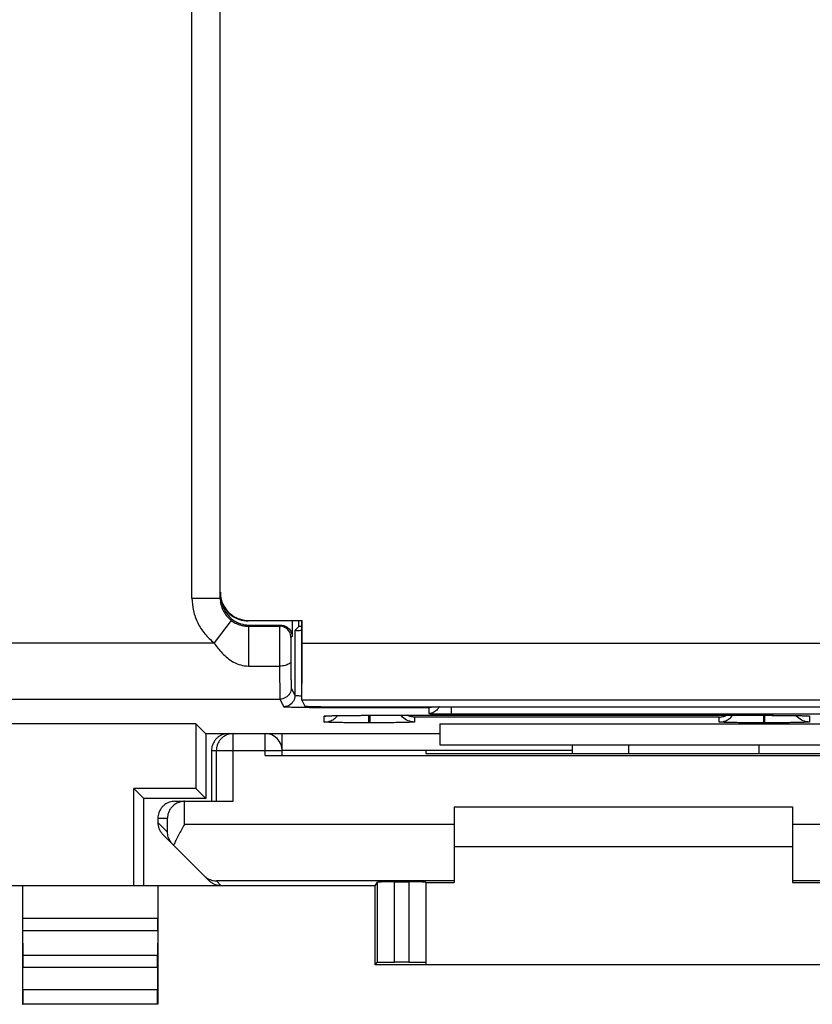
# Model space of a CAD drawing. Extents: x -23.7 to 21.1, y -24.5 to 24.5.
# Drawn here: x -0.8 to 13.3, y -24.5 to -7 of the extents above; entities that cross this region are included whole.
import ezdxf

# ---------------------------------------------------------------- set-up
doc = ezdxf.new("R2010")
doc.units = 0
doc.header["$LTSCALE"] = 16.335
doc.layers.get('0').update_dxf_attribs({"linetype": 'CONTINUOUS'})

msp = doc.modelspace()

# ---------------------------------------------------------------- linework, layer by layer
at = {"color": 9, "linetype": 'CONTINUOUS'}
for p, q in [((2.304, -17.296), (2.304, -2.104)), ((2.304, -17.296), (2.804, -17.296)), ((3, -17.692), (2.695, -18.089)), ((3.3, -17.7), (3.307, -17.693)), ((3.305, -17.795), (3.324, -17.776)), ((3.305, -17.795), (3.305, -18.502)), ((3.878, -17.776), (3.859, -17.795)), ((4.078, -17.976), (4.059, -17.995)), ((-22.064, -18.089), (2.695, -18.089)), ((19.193, -18.104), (4.257, -18.104)), ((3.305, -18.502), (3.857, -18.502)), ((4.063, -18.889), (4.13, -19.023)), ((-22.572, -19.089), (3.863, -19.089)), ((3.863, -19.089), (3.93, -19.223)), ((19.198, -19.104), (4.252, -19.104)), ((4.63, -19.222), (4.63, -19.235)), ((4.63, -19.235), (6.2, -19.235)), ((5.44, -19.508), (5.44, -19.375)), ((5.45, -19.375), (5.45, -19.375)), ((5.46, -19.508), (5.46, -19.375)), ((6.2, -19.222), (6.2, -19.235)), ((6.5, -19.24), (6.5, -19.343)), ((6.9, -19.222), (6.9, -19.351)), ((6.9, -19.351), (15.5, -19.351)), ((12.44, -19.508), (12.44, -19.375)), ((12.45, -19.375), (12.45, -19.375)), ((12.46, -19.508), (12.46, -19.375)), ((4.65, -19.494), (4.65, -19.389)), ((5.46, -19.508), (5.44, -19.508)), ((11.65, -19.407), (6.25, -19.407)), ((6.25, -19.407), (6.25, -19.494)), ((11.65, -19.494), (11.65, -19.407)), ((12.46, -19.508), (12.44, -19.508)), ((13.25, -19.389), (13.25, -19.494)), ((3.035, -20.9), (3.035, -19.7)), ((3.6, -20.087), (3.6, -19.7)), ((10.05, -20.051), (10.05, -19.9)), ((12.35, -19.9), (12.35, -20.053)), ((2.65, -20), (3.9, -20)), ((2.735, -20), (2.735, -20.9)), ((2.169, -21.313), (2.169, -20.9)), ((1.7, -21.2), (1.869, -21.2)), ((1.7, -21.276), (1.869, -21.445)), ((1.869, -21.445), (1.869, -21.2)), ((6.95, -21.313), (2.169, -21.313)), ((17.731, -21.313), (12.95, -21.313)), ((6.95, -22.313), (2.737, -22.313)), ((2.816, -22.391), (2.737, -22.313)), ((5.595, -23.755), (5.595, -22.333)), ((5.895, -23.753), (5.895, -22.33)), ((6.15, -22.33), (6.15, -23.753)), ((17.163, -22.313), (12.95, -22.313)), ((1.7, -22.978), (-0.7, -22.978)), ((1.699, -23.195), (-0.699, -23.195)), ((-0.695, -23.628), (1.695, -23.628)), ((-0.694, -23.844), (1.694, -23.844)), ((1.694, -24.246), (-0.694, -24.246)), ((1.696, -24.496), (-0.696, -24.496))]:
    msp.add_line(p, q, dxfattribs=at)
at = {"color": 7, "linetype": 'CONTINUOUS'}
for p, q in [((2.804, -17.296), (2.804, -2.104)), ((4.25, -17.7), (3.3, -17.7)), ((3.305, -17.795), (3.859, -17.795)), ((3.307, -17.693), (4.257, -17.693)), ((3.324, -17.776), (3.878, -17.776)), ((4.078, -17.7), (4.078, -17.976)), ((4.13, -17.87), (4.2, -17.8)), ((4.2, -17.8), (4.2, -17.7)), ((4.25, -17.8), (4.2, -17.8)), ((4.257, -17.693), (4.25, -17.7)), ((4.25, -19.072), (4.25, -17.7)), ((4.257, -18.104), (4.257, -17.693)), ((4.13, -17.87), (4.13, -19.023)), ((4.252, -19.104), (4.307, -19.214)), ((4.807, -19.222), (18.643, -19.222)), ((5.45, -19.375), (12.45, -19.375)), ((2.375, -19.525), (-4.975, -19.525)), ((2.545, -19.695), (2.375, -19.525)), ((2.375, -19.525), (2.375, -20.675)), ((6.7, -19.525), (15.7, -19.525)), ((6.7, -19.525), (6.7, -19.9)), ((2.545, -19.695), (6.7, -19.695)), ((2.55, -19.695), (2.55, -20.85)), ((2.95, -19.7), (3.6, -19.7)), ((3.9, -20.085), (3.9, -19.695)), ((6.7, -19.9), (15.7, -19.9)), ((9.05, -20.052), (9.05, -19.9)), ((2.65, -20), (2.65, -20.9)), ((9.05, -19.997), (3.9, -19.997)), ((9.05, -20), (6.45, -20)), ((6.45, -20), (6.45, -20.053)), ((6.45, -20.053), (7.509, -20.053)), ((12.391, -20.053), (13.45, -20.053)), ((3.6, -20.087), (16.3, -20.087)), ((2.375, -20.675), (1.275, -20.675)), ((1.45, -20.85), (1.275, -20.675)), ((1.275, -22.4), (1.275, -20.675)), ((2.375, -20.675), (2.55, -20.85)), ((2.55, -20.85), (1.45, -20.85)), ((1.45, -22.4), (1.45, -20.85)), ((2, -20.9), (2.169, -20.9)), ((2.175, -20.9), (3.035, -20.9)), ((6.95, -21), (12.95, -21)), ((6.95, -21), (6.95, -22.338)), ((12.95, -21), (12.95, -22.338)), ((1.7, -21.2), (1.7, -21.276)), ((1.788, -21.488), (2.603, -22.303)), ((6.95, -21.7), (12.95, -21.7)), ((5.55, -22.4), (5.595, -22.333)), ((5.895, -22.33), (6.15, -22.33)), ((6.45, -22.333), (6.45, -23.794)), ((6.45, -22.338), (6.95, -22.338)), ((12.95, -22.338), (13.45, -22.338)), ((5.55, -22.4), (-8.15, -22.4)), ((-0.7, -22.4), (-0.7, -24.5)), ((1.45, -22.391), (2.816, -22.391)), ((1.7, -22.4), (1.7, -24.5)), ((5.55, -23.8), (5.55, -22.4)), ((-0.699, -23.195), (-0.695, -23.628)), ((1.699, -23.195), (1.695, -23.628)), ((-0.694, -24.246), (-0.694, -23.844)), ((1.694, -23.844), (1.694, -24.246)), ((5.55, -23.8), (5.595, -23.755)), ((14.35, -23.8), (5.55, -23.8)), ((6.15, -23.753), (5.895, -23.753)), ((6.45, -23.794), (13.45, -23.794)), ((-0.7, -24.5), (-0.696, -24.496)), ((1.7, -24.5), (-0.7, -24.5)), ((1.7, -24.5), (1.696, -24.496))]:
    msp.add_line(p, q, dxfattribs=at)
msp.add_arc((3.6, -20), 0.3, 0, 90, dxfattribs=at)
for points, knots in [([(2.807, -17.193), (2.807, -17.236), (2.814, -17.294), (2.831, -17.349), (2.836, -17.363)], [0, 0, 0, 0, 0.746452, 1, 1, 1, 1]), ([(2.824, -17.355), (2.841, -17.404), (2.889, -17.499), (3.001, -17.611), (3.143, -17.683), (3.248, -17.7), (3.3, -17.7)], [0, 0, 0, 0, 0.25, 0.5, 0.75, 1, 1, 1, 1]), ([(2.835, -17.381), (2.838, -17.398), (2.856, -17.465), (2.912, -17.575), (3.025, -17.688), (3.161, -17.757), (3.26, -17.774), (3.306, -17.776)], [0, 0, 0, 0, 0.077304, 0.315756, 0.55245, 0.790302, 1, 1, 1, 1]), ([(2.836, -17.363), (2.846, -17.391), (2.877, -17.458), (2.949, -17.551), (3.054, -17.632), (3.176, -17.682), (3.264, -17.693), (3.307, -17.693)], [0, 0, 0, 0, 0.144912, 0.358333, 0.571874, 0.788807, 1, 1, 1, 1]), ([(3.93, -17.783), (3.938, -17.786), (3.971, -17.797), (4.023, -17.832), (4.068, -17.898), (4.078, -17.951), (4.078, -17.976)], [0, 0, 0, 0, 0.097776, 0.400435, 0.701771, 1, 1, 1, 1]), ([(4.13, -17.87), (4.136, -17.864), (4.174, -17.875), (4.211, -17.868), (4.242, -17.867), (4.25, -17.866)], [0, 0, 0, 0, 0.210821, 0.803866, 1, 1, 1, 1]), ([(4.13, -17.87), (4.136, -17.864), (4.174, -17.875), (4.211, -17.868), (4.242, -17.867), (4.25, -17.866)], [0, 0, 0, 0, 0.210821, 0.803866, 1, 1, 1, 1]), ([(4.25, -19.072), (4.251, -19.047), (4.252, -18.981), (4.254, -18.864), (4.255, -18.709), (4.256, -18.524), (4.256, -18.319), (4.257, -18.176), (4.257, -18.104)], [0, 0, 0, 0, 0.079289, 0.203064, 0.36346, 0.558451, 0.776454, 1, 1, 1, 1]), ([(4.252, -19.104), (4.251, -19.101), (4.252, -19.09), (4.25, -19.08), (4.25, -19.072)], [0, 0, 0, 0, 0.292822, 1, 1, 1, 1]), ([(3.93, -19.223), (3.935, -19.233), (3.996, -19.217), (4.079, -19.237), (4.198, -19.232), (4.278, -19.232), (4.307, -19.233)], [0, 0, 0, 0, 0.09521, 0.362071, 0.772956, 1, 1, 1, 1]), ([(3.93, -19.223), (3.935, -19.233), (3.996, -19.217), (4.079, -19.237), (4.198, -19.232), (4.278, -19.232), (4.307, -19.233)], [0, 0, 0, 0, 0.09521, 0.362071, 0.772956, 1, 1, 1, 1]), ([(4.307, -19.214), (4.309, -19.219), (4.34, -19.211), (4.382, -19.221), (4.451, -19.219), (4.499, -19.22), (4.521, -19.22)], [0, 0, 0, 0, 0.082479, 0.320585, 0.691252, 1, 1, 1, 1]), ([(4.521, -19.22), (4.534, -19.221), (4.586, -19.222), (4.682, -19.222), (4.764, -19.222), (4.807, -19.222)], [0, 0, 0, 0, 0.12905, 0.554955, 1, 1, 1, 1]), ([(4.722, -19.384), (4.727, -19.384), (4.741, -19.383), (4.767, -19.382), (4.796, -19.381), (4.816, -19.381), (4.824, -19.381)], [0, 0, 0, 0, 0.14593, 0.417214, 0.747682, 1, 1, 1, 1]), ([(4.722, -19.384), (4.727, -19.384), (4.741, -19.383), (4.767, -19.382), (4.796, -19.381), (4.816, -19.381), (4.825, -19.381)], [0, 0, 0, 0, 0.145931, 0.417153, 0.747636, 1, 1, 1, 1]), ([(4.824, -19.381), (4.829, -19.381), (4.849, -19.38), (4.886, -19.379), (4.937, -19.379), (4.994, -19.378), (5.057, -19.377), (5.124, -19.376), (5.195, -19.376), (5.271, -19.376), (5.349, -19.375), (5.403, -19.375), (5.431, -19.375), (5.431, -19.375)], [0, 0, 0, 0, 0.02298, 0.098389, 0.18327, 0.277381, 0.380212, 0.491188, 0.609456, 0.734031, 0.863764, 0.99734, 1, 1, 1, 1]), ([(5.431, -19.375), (5.432, -19.375), (5.438, -19.375), (5.444, -19.375), (5.45, -19.375)], [0, 0, 0, 0, 0.063232, 1, 1, 1, 1]), ([(6.25, -19.494), (6.211, -19.494), (6.132, -19.479), (6.054, -19.426), (6.019, -19.386), (6.011, -19.375)], [0, 0, 0, 0, 0.425811, 0.851604, 1, 1, 1, 1]), ([(6.25, -19.407), (6.228, -19.406), (6.184, -19.401), (6.142, -19.385), (6.121, -19.375)], [0, 0, 0, 0, 0.488363, 1, 1, 1, 1]), ([(6.5, -19.343), (6.497, -19.344), (6.531, -19.347), (6.549, -19.347), (6.62, -19.349), (6.696, -19.35), (6.794, -19.351), (6.863, -19.351), (6.9, -19.351)], [0, 0, 0, 0, 0.02603, 0.121556, 0.276447, 0.481043, 0.725007, 1, 1, 1, 1]), ([(6.5, -19.343), (6.497, -19.344), (6.531, -19.347), (6.549, -19.347), (6.62, -19.349), (6.696, -19.35), (6.794, -19.351), (6.863, -19.351), (6.9, -19.351)], [0, 0, 0, 0, 0.02603, 0.121556, 0.276447, 0.481043, 0.725007, 1, 1, 1, 1]), ([(11.65, -19.407), (11.672, -19.406), (11.716, -19.401), (11.758, -19.385), (11.779, -19.375)], [0, 0, 0, 0, 0.488363, 1, 1, 1, 1]), ([(11.8, -19.454), (11.823, -19.441), (11.855, -19.416), (11.881, -19.386), (11.889, -19.375)], [0, 0, 0, 0, 0.656779, 1, 1, 1, 1]), ([(12.466, -19.375), (12.49, -19.375), (12.54, -19.375), (12.615, -19.376), (12.689, -19.376), (12.76, -19.376), (12.827, -19.377), (12.889, -19.378), (12.946, -19.378), (12.998, -19.379), (13.044, -19.38), (13.074, -19.381), (13.088, -19.381)], [0, 0, 0, 0, 0.116902, 0.242025, 0.361931, 0.475765, 0.582808, 0.682483, 0.774325, 0.858044, 0.933313, 1, 1, 1, 1]), ([(12.466, -19.375), (12.486, -19.375), (12.532, -19.375), (12.602, -19.376), (12.674, -19.376), (12.743, -19.376), (12.809, -19.377), (12.87, -19.377), (12.927, -19.378), (12.979, -19.379), (13.026, -19.38), (13.06, -19.38), (13.079, -19.381), (13.083, -19.381)], [0, 0, 0, 0, 0.099471, 0.222037, 0.339857, 0.452121, 0.55816, 0.657395, 0.749388, 0.833816, 0.9104, 0.978946, 1, 1, 1, 1]), ([(13.083, -19.381), (13.091, -19.381), (13.11, -19.381), (13.138, -19.382), (13.163, -19.383), (13.186, -19.384), (13.195, -19.384), (13.204, -19.385), (13.205, -19.385)], [0, 0, 0, 0, 0.200919, 0.466448, 0.687491, 0.860556, 0.980118, 1, 1, 1, 1]), ([(4.65, -19.494), (4.689, -19.494), (4.742, -19.484), (4.789, -19.46), (4.8, -19.454)], [0, 0, 0, 0, 0.750147, 1, 1, 1, 1]), ([(5.408, -19.508), (5.385, -19.508), (5.328, -19.508), (5.234, -19.507), (5.127, -19.507), (5.022, -19.506), (4.925, -19.505), (4.84, -19.503), (4.769, -19.502), (4.717, -19.499), (4.678, -19.499), (4.663, -19.495), (4.65, -19.496), (4.65, -19.494)], [0, 0, 0, 0, 0.088234, 0.228432, 0.372026, 0.512216, 0.642274, 0.756481, 0.850271, 0.920767, 0.967504, 0.992521, 1, 1, 1, 1]), ([(4.694, -19.385), (4.694, -19.385), (4.694, -19.385), (4.704, -19.385), (4.712, -19.384), (4.719, -19.384), (4.722, -19.384)], [0, 0, 0, 0, 0.056166, 0.260341, 0.772033, 1, 1, 1, 1]), ([(4.694, -19.385), (4.694, -19.385), (4.694, -19.385), (4.704, -19.385), (4.712, -19.384), (4.719, -19.384), (4.722, -19.384)], [0, 0, 0, 0, 0.056957, 0.258725, 0.771384, 1, 1, 1, 1]), ([(6.25, -19.494), (6.25, -19.496), (6.236, -19.495), (6.219, -19.499), (6.177, -19.499), (6.122, -19.502), (6.049, -19.503), (5.961, -19.505), (5.863, -19.506), (5.759, -19.507), (5.655, -19.508), (5.555, -19.508), (5.491, -19.508), (5.46, -19.508)], [0, 0, 0, 0, 0.008302, 0.035219, 0.083941, 0.155546, 0.248891, 0.361001, 0.487143, 0.620979, 0.755437, 0.883716, 1, 1, 1, 1]), ([(11.65, -19.494), (11.689, -19.494), (11.742, -19.484), (11.789, -19.46), (11.8, -19.454)], [0, 0, 0, 0, 0.750147, 1, 1, 1, 1]), ([(12.408, -19.508), (12.385, -19.508), (12.328, -19.508), (12.234, -19.507), (12.127, -19.507), (12.022, -19.506), (11.925, -19.505), (11.84, -19.503), (11.769, -19.502), (11.717, -19.499), (11.678, -19.499), (11.663, -19.495), (11.65, -19.496), (11.65, -19.494)], [0, 0, 0, 0, 0.088234, 0.228432, 0.372026, 0.512216, 0.642274, 0.756481, 0.850271, 0.920767, 0.967504, 0.992521, 1, 1, 1, 1]), ([(13.25, -19.494), (13.25, -19.496), (13.236, -19.495), (13.219, -19.499), (13.177, -19.499), (13.122, -19.502), (13.049, -19.503), (12.961, -19.505), (12.863, -19.506), (12.759, -19.507), (12.655, -19.508), (12.555, -19.508), (12.491, -19.508), (12.46, -19.508)], [0, 0, 0, 0, 0.008302, 0.035219, 0.083941, 0.155546, 0.248891, 0.361001, 0.487143, 0.620979, 0.755437, 0.883716, 1, 1, 1, 1]), ([(13.25, -19.494), (13.211, -19.494), (13.132, -19.479), (13.066, -19.434), (13.038, -19.406)], [0, 0, 0, 0, 0.50001, 1, 1, 1, 1]), ([(13.088, -19.381), (13.1, -19.381), (13.122, -19.382), (13.152, -19.383), (13.177, -19.384), (13.19, -19.384), (13.202, -19.385), (13.204, -19.385)], [0, 0, 0, 0, 0.312333, 0.576019, 0.787833, 0.943109, 1, 1, 1, 1]), ([(13.204, -19.385), (13.205, -19.385), (13.206, -19.385), (13.207, -19.385), (13.207, -19.385)], [0, 0, 0, 0, 0.875332, 1, 1, 1, 1]), ([(2.95, -19.7), (2.934, -19.7), (2.903, -19.702), (2.857, -19.714), (2.813, -19.732), (2.773, -19.756), (2.737, -19.787), (2.706, -19.823), (2.682, -19.863), (2.664, -19.907), (2.652, -19.953), (2.65, -19.984), (2.65, -20)], [0, 0, 0, 0, 0.100004, 0.200006, 0.300009, 0.400009, 0.500013, 0.600016, 0.700012, 0.800009, 0.900005, 1, 1, 1, 1]), ([(7.509, -20.053), (7.779, -20.053), (8.32, -20.052), (9.134, -20.052), (9.95, -20.051), (10.766, -20.052), (11.58, -20.052), (12.121, -20.053), (12.391, -20.053)], [0, 0, 0, 0, 0.16584, 0.332672, 0.5, 0.667328, 0.83416, 1, 1, 1, 1]), ([(2, -20.9), (1.984, -20.9), (1.953, -20.902), (1.907, -20.914), (1.863, -20.932), (1.823, -20.956), (1.787, -20.987), (1.756, -21.023), (1.732, -21.063), (1.714, -21.107), (1.702, -21.153), (1.7, -21.184), (1.7, -21.2)], [0, 0, 0, 0, 0.100016, 0.200029, 0.300041, 0.400046, 0.500052, 0.600053, 0.700044, 0.800032, 0.900017, 1, 1, 1, 1]), ([(2.155, -20.901), (2.145, -20.901), (2.122, -20.904), (2.087, -20.912), (2.051, -20.926), (2.018, -20.943), (1.989, -20.963), (1.963, -20.985), (1.941, -21.009), (1.921, -21.035), (1.905, -21.061), (1.892, -21.088), (1.882, -21.116), (1.875, -21.144), (1.871, -21.172), (1.87, -21.191), (1.869, -21.2)], [0, 0, 0, 0, 0.062465, 0.152378, 0.237794, 0.31911, 0.396843, 0.471544, 0.543685, 0.613658, 0.681775, 0.748269, 0.813292, 0.876934, 0.939199, 1, 1, 1, 1]), ([(2.169, -20.9), (2.17, -20.9), (2.171, -20.9), (2.173, -20.9), (2.174, -20.9), (2.175, -20.9)], [0, 0, 0, 0, 0.333333, 0.666667, 1, 1, 1, 1]), ([(1.7, -21.276), (1.7, -21.286), (1.701, -21.305), (1.705, -21.334), (1.712, -21.363), (1.722, -21.391), (1.735, -21.417), (1.75, -21.443), (1.768, -21.466), (1.781, -21.481), (1.788, -21.488)], [0, 0, 0, 0, 0.125, 0.250001, 0.375001, 0.500001, 0.625001, 0.750001, 0.875, 1, 1, 1, 1]), ([(1.961, -21.661), (1.949, -21.649), (1.927, -21.623), (1.902, -21.581), (1.883, -21.536), (1.872, -21.491), (1.87, -21.46), (1.869, -21.445)], [0, 0, 0, 0, 0.214515, 0.419081, 0.616703, 0.809711, 1, 1, 1, 1]), ([(2.169, -21.313), (2.152, -21.344), (2.117, -21.408), (2.067, -21.501), (2.02, -21.591), (1.991, -21.649), (1.978, -21.678)], [0, 0, 0, 0, 0.263768, 0.523028, 0.770789, 1, 1, 1, 1]), ([(2.521, -22.221), (2.536, -22.236), (2.565, -22.26), (2.597, -22.278), (2.612, -22.284)], [0, 0, 0, 0, 0.567471, 1, 1, 1, 1]), ([(2.603, -22.303), (2.61, -22.31), (2.625, -22.324), (2.649, -22.341), (2.674, -22.356), (2.701, -22.369), (2.728, -22.379), (2.757, -22.386), (2.786, -22.39), (2.806, -22.391), (2.816, -22.391)], [0, 0, 0, 0, 0.125, 0.25, 0.375, 0.5, 0.625, 0.75, 0.875, 1, 1, 1, 1]), ([(2.612, -22.284), (2.616, -22.286), (2.637, -22.295), (2.679, -22.308), (2.718, -22.312), (2.737, -22.313)], [0, 0, 0, 0, 0.09603, 0.55153, 1, 1, 1, 1]), ([(5.895, -22.33), (5.879, -22.33), (5.848, -22.33), (5.803, -22.33), (5.76, -22.33), (5.72, -22.331), (5.685, -22.331), (5.655, -22.331), (5.63, -22.332), (5.612, -22.331), (5.602, -22.333), (5.596, -22.332), (5.595, -22.333)], [0, 0, 0, 0, 0.155839, 0.307868, 0.452377, 0.585827, 0.704968, 0.80688, 0.889069, 0.949536, 0.986803, 1, 1, 1, 1]), ([(6.45, -22.333), (6.45, -22.332), (6.442, -22.334), (6.434, -22.331), (6.415, -22.332), (6.391, -22.331), (6.36, -22.331), (6.325, -22.331), (6.285, -22.33), (6.242, -22.33), (6.197, -22.33), (6.166, -22.33), (6.15, -22.33)], [0, 0, 0, 0, 0.012386, 0.049038, 0.109095, 0.191082, 0.292989, 0.412302, 0.546078, 0.691032, 0.84359, 1, 1, 1, 1]), ([(-0.7, -22.978), (-0.7, -22.991), (-0.7, -23.015), (-0.7, -23.051), (-0.7, -23.086), (-0.7, -23.118), (-0.7, -23.147), (-0.699, -23.172), (-0.699, -23.188), (-0.699, -23.195)], [0, 0, 0, 0, 0.172025, 0.340521, 0.500837, 0.65061, 0.785259, 0.902823, 1, 1, 1, 1]), ([(1.699, -23.195), (1.699, -23.188), (1.699, -23.172), (1.7, -23.147), (1.7, -23.118), (1.7, -23.086), (1.7, -23.051), (1.7, -23.015), (1.7, -22.991), (1.7, -22.978)], [0, 0, 0, 0, 0.097177, 0.214741, 0.34939, 0.499163, 0.659479, 0.827975, 1, 1, 1, 1]), ([(-0.695, -23.628), (-0.695, -23.635), (-0.695, -23.65), (-0.695, -23.676), (-0.694, -23.705), (-0.694, -23.737), (-0.694, -23.771), (-0.694, -23.807), (-0.694, -23.832), (-0.694, -23.844)], [0, 0, 0, 0, 0.097177, 0.214741, 0.349391, 0.499163, 0.65948, 0.827975, 1, 1, 1, 1]), ([(1.694, -23.844), (1.694, -23.832), (1.694, -23.807), (1.694, -23.771), (1.694, -23.737), (1.694, -23.705), (1.695, -23.676), (1.695, -23.65), (1.695, -23.635), (1.695, -23.628)], [0, 0, 0, 0, 0.172025, 0.34052, 0.500837, 0.650609, 0.785259, 0.902823, 1, 1, 1, 1]), ([(5.595, -23.755), (5.596, -23.754), (5.602, -23.756), (5.612, -23.754), (5.63, -23.755), (5.655, -23.754), (5.685, -23.754), (5.72, -23.754), (5.76, -23.754), (5.803, -23.754), (5.848, -23.753), (5.879, -23.753), (5.895, -23.753)], [0, 0, 0, 0, 0.013158, 0.050415, 0.110877, 0.193066, 0.294982, 0.414128, 0.547588, 0.692107, 0.844148, 1, 1, 1, 1]), ([(6.15, -23.753), (6.166, -23.753), (6.197, -23.753), (6.242, -23.754), (6.285, -23.754), (6.325, -23.754), (6.36, -23.754), (6.391, -23.754), (6.415, -23.755), (6.434, -23.754), (6.442, -23.756), (6.45, -23.754), (6.45, -23.755)], [0, 0, 0, 0, 0.156423, 0.308994, 0.453959, 0.587744, 0.707064, 0.808975, 0.890962, 0.951015, 0.987655, 1, 1, 1, 1]), ([(-0.694, -24.246), (-0.694, -24.26), (-0.694, -24.288), (-0.694, -24.33), (-0.694, -24.369), (-0.695, -24.404), (-0.695, -24.435), (-0.695, -24.459), (-0.694, -24.478), (-0.696, -24.489), (-0.695, -24.495), (-0.696, -24.496)], [0, 0, 0, 0, 0.172933, 0.340965, 0.498133, 0.640964, 0.763779, 0.864148, 0.938047, 0.983895, 1, 1, 1, 1]), ([(1.696, -24.496), (1.695, -24.495), (1.696, -24.489), (1.694, -24.478), (1.695, -24.459), (1.695, -24.435), (1.695, -24.404), (1.694, -24.369), (1.694, -24.33), (1.694, -24.288), (1.694, -24.26), (1.694, -24.246)], [0, 0, 0, 0, 0.016105, 0.061953, 0.135852, 0.236221, 0.359036, 0.501867, 0.659035, 0.827067, 1, 1, 1, 1])]:
    msp.add_open_spline(points, degree=3, knots=knots, dxfattribs=at)
at = {"color": 9, "linetype": 'CONTINUOUS'}
for points, knots in [([(2.304, -17.296), (2.304, -17.372), (2.322, -17.524), (2.399, -17.741), (2.524, -17.935), (2.635, -18.042), (2.695, -18.089)], [0, 0, 0, 0, 0.249571, 0.499004, 0.748512, 1, 1, 1, 1]), ([(2.804, -17.296), (2.804, -17.334), (2.813, -17.41), (2.852, -17.518), (2.914, -17.615), (2.97, -17.669), (3, -17.692)], [0, 0, 0, 0, 0.24931, 0.499186, 0.749544, 1, 1, 1, 1]), ([(3, -17.692), (3.011, -17.701), (3.034, -17.717), (3.073, -17.74), (3.119, -17.761), (3.174, -17.779), (3.237, -17.792), (3.282, -17.795), (3.305, -17.795)], [0, 0, 0, 0, 0.123121, 0.260445, 0.415171, 0.591251, 0.789244, 1, 1, 1, 1]), ([(3.859, -17.795), (3.858, -17.797), (3.86, -17.806), (3.857, -17.824), (3.858, -17.86), (3.857, -17.911), (3.857, -17.979), (3.857, -18.061), (3.856, -18.152), (3.856, -18.247), (3.856, -18.339), (3.856, -18.424), (3.857, -18.477), (3.857, -18.502)], [0, 0, 0, 0, 0.008104, 0.033728, 0.082446, 0.156175, 0.254006, 0.37185, 0.503328, 0.640268, 0.773666, 0.895485, 1, 1, 1, 1]), ([(4.059, -17.995), (4.059, -17.961), (4.04, -17.89), (3.964, -17.814), (3.893, -17.795), (3.859, -17.795)], [0, 0, 0, 0, 0.333331, 0.666668, 1, 1, 1, 1]), ([(2.695, -18.089), (2.716, -18.121), (2.761, -18.184), (2.839, -18.276), (2.931, -18.361), (3.04, -18.436), (3.166, -18.488), (3.258, -18.502), (3.305, -18.502)], [0, 0, 0, 0, 0.148717, 0.304583, 0.46801, 0.639771, 0.818658, 1, 1, 1, 1]), ([(4.059, -17.995), (4.058, -17.996), (4.059, -18.002), (4.057, -18.012), (4.058, -18.034), (4.057, -18.065), (4.057, -18.106), (4.057, -18.155), (4.056, -18.209), (4.056, -18.266), (4.056, -18.322), (4.056, -18.372), (4.057, -18.404), (4.057, -18.419)], [0, 0, 0, 0, 0.008133, 0.033763, 0.082473, 0.156187, 0.254, 0.37183, 0.503299, 0.64024, 0.773646, 0.895475, 1, 1, 1, 1]), ([(4.059, -17.995), (4.058, -17.996), (4.059, -18.002), (4.057, -18.012), (4.058, -18.034), (4.057, -18.065), (4.057, -18.106), (4.057, -18.155), (4.056, -18.209), (4.056, -18.266), (4.056, -18.322), (4.056, -18.372), (4.057, -18.404), (4.057, -18.419)], [0, 0, 0, 0, 0.008133, 0.033763, 0.082473, 0.156187, 0.254, 0.37183, 0.503299, 0.64024, 0.773646, 0.895475, 1, 1, 1, 1]), ([(4.057, -18.419), (4.056, -18.436), (4.022, -18.472), (3.95, -18.494), (3.89, -18.502), (3.857, -18.502)], [0, 0, 0, 0, 0.215793, 0.561835, 1, 1, 1, 1]), ([(3.857, -18.502), (3.857, -18.55), (3.857, -18.644), (3.858, -18.775), (3.859, -18.888), (3.86, -18.975), (3.86, -19.036), (3.863, -19.07), (3.861, -19.085), (3.863, -19.089)], [0, 0, 0, 0, 0.248067, 0.476813, 0.671854, 0.822846, 0.925331, 0.981288, 1, 1, 1, 1]), ([(3.857, -18.502), (3.857, -18.55), (3.857, -18.644), (3.858, -18.775), (3.859, -18.888), (3.86, -18.975), (3.86, -19.036), (3.863, -19.07), (3.861, -19.085), (3.863, -19.089)], [0, 0, 0, 0, 0.248067, 0.476813, 0.671854, 0.822846, 0.925331, 0.981288, 1, 1, 1, 1]), ([(4.057, -18.419), (4.057, -18.458), (4.057, -18.533), (4.058, -18.638), (4.059, -18.728), (4.06, -18.798), (4.06, -18.847), (4.063, -18.874), (4.062, -18.886), (4.063, -18.889)], [0, 0, 0, 0, 0.248133, 0.476899, 0.671914, 0.822856, 0.925302, 0.981254, 1, 1, 1, 1]), ([(4.057, -18.419), (4.057, -18.458), (4.057, -18.533), (4.058, -18.638), (4.059, -18.728), (4.06, -18.798), (4.06, -18.847), (4.063, -18.874), (4.062, -18.886), (4.063, -18.889)], [0, 0, 0, 0, 0.248133, 0.476899, 0.671914, 0.822856, 0.925302, 0.981254, 1, 1, 1, 1]), ([(4.063, -18.889), (4.063, -18.923), (4.044, -18.994), (3.968, -19.07), (3.897, -19.089), (3.863, -19.089)], [0, 0, 0, 0, 0.333313, 0.666654, 1, 1, 1, 1]), ([(4.13, -19.023), (4.13, -19.057), (4.111, -19.128), (4.035, -19.204), (3.964, -19.223), (3.93, -19.223)], [0, 0, 0, 0, 0.333289, 0.666627, 1, 1, 1, 1]), ([(4.13, -19.023), (4.133, -19.031), (4.178, -19.02), (4.212, -19.029), (4.242, -19.031), (4.25, -19.032)], [0, 0, 0, 0, 0.211967, 0.800835, 1, 1, 1, 1]), ([(4.13, -19.023), (4.133, -19.031), (4.178, -19.02), (4.212, -19.029), (4.242, -19.031), (4.25, -19.032)], [0, 0, 0, 0, 0.211967, 0.800835, 1, 1, 1, 1]), ([(4.65, -19.389), (4.65, -19.387), (4.664, -19.388), (4.681, -19.384), (4.724, -19.384), (4.779, -19.381), (4.824, -19.38), (4.849, -19.38)], [0, 0, 0, 0, 0.033258, 0.14123, 0.336897, 0.624682, 1, 1, 1, 1]), ([(4.849, -19.38), (4.879, -19.379), (4.942, -19.378), (5.042, -19.377), (5.147, -19.376), (5.253, -19.376), (5.348, -19.375), (5.406, -19.375), (5.431, -19.375)], [0, 0, 0, 0, 0.154216, 0.327738, 0.511808, 0.69665, 0.87287, 1, 1, 1, 1]), ([(6.2, -19.235), (6.214, -19.235), (6.242, -19.235), (6.285, -19.235), (6.329, -19.235), (6.372, -19.236), (6.411, -19.236), (6.444, -19.237), (6.468, -19.238), (6.487, -19.238), (6.494, -19.24), (6.5, -19.239), (6.5, -19.24)], [0, 0, 0, 0, 0.137245, 0.280877, 0.431359, 0.576953, 0.708886, 0.819496, 0.903814, 0.960324, 0.990413, 1, 1, 1, 1]), ([(6.675, -19.241), (6.67, -19.25), (6.657, -19.27), (6.629, -19.298), (6.593, -19.323), (6.549, -19.34), (6.517, -19.344), (6.5, -19.343)], [0, 0, 0, 0, 0.137211, 0.343122, 0.549817, 0.757694, 1, 1, 1, 1]), ([(6.684, -19.222), (6.683, -19.224), (6.68, -19.231), (6.677, -19.237), (6.675, -19.241)], [0, 0, 0, 0, 0.315444, 1, 1, 1, 1]), ([(6.684, -19.222), (6.683, -19.224), (6.68, -19.231), (6.677, -19.237), (6.675, -19.241)], [0, 0, 0, 0, 0.315444, 1, 1, 1, 1]), ([(12.466, -19.375), (12.494, -19.375), (12.558, -19.375), (12.659, -19.376), (12.767, -19.376), (12.873, -19.377), (12.963, -19.378), (13.016, -19.379), (13.036, -19.38)], [0, 0, 0, 0, 0.148484, 0.337105, 0.530442, 0.719281, 0.894501, 1, 1, 1, 1]), ([(13.036, -19.38), (13.045, -19.38), (13.078, -19.381), (13.13, -19.382), (13.182, -19.384), (13.222, -19.384), (13.237, -19.388), (13.25, -19.387), (13.25, -19.389)], [0, 0, 0, 0, 0.128586, 0.464447, 0.716778, 0.883935, 0.973313, 1, 1, 1, 1]), ([(3.035, -19.7), (3.019, -19.7), (2.988, -19.702), (2.942, -19.713), (2.898, -19.732), (2.858, -19.756), (2.822, -19.787), (2.791, -19.823), (2.766, -19.863), (2.748, -19.907), (2.737, -19.953), (2.735, -19.984), (2.735, -20)], [0, 0, 0, 0, 0.099819, 0.19983, 0.299841, 0.399861, 0.49988, 0.599903, 0.699926, 0.799951, 0.899975, 1, 1, 1, 1])]:
    msp.add_open_spline(points, degree=3, knots=knots, dxfattribs=at)
at = {"color": 7, "linetype": 'CONTINUOUS'}
for points in [[(3.306, -17.776), (3.312, -17.776), (3.318, -17.776), (3.324, -17.776)], [(3.878, -17.776), (3.895, -17.776), (3.913, -17.779), (3.93, -17.783)], [(4.307, -19.233), (4.343, -19.233), (4.379, -19.234), (4.416, -19.234)], [(4.416, -19.234), (4.487, -19.235), (4.558, -19.235), (4.63, -19.235)], [(4.862, -19.406), (4.871, -19.398), (4.878, -19.389), (4.886, -19.38)], [(4.862, -19.406), (4.871, -19.398), (4.878, -19.389), (4.886, -19.38)], [(6.581, -19.223), (6.555, -19.234), (6.528, -19.24), (6.5, -19.24)], [(12.45, -19.375), (12.455, -19.375), (12.46, -19.375), (12.466, -19.375)], [(13.038, -19.406), (13.029, -19.398), (13.022, -19.389), (13.014, -19.38)], [(13.038, -19.406), (13.029, -19.398), (13.022, -19.389), (13.014, -19.38)], [(4.8, -19.454), (4.823, -19.441), (4.844, -19.425), (4.862, -19.406)], [(5.44, -19.508), (5.429, -19.508), (5.418, -19.508), (5.408, -19.508)], [(5.44, -19.508), (5.429, -19.508), (5.418, -19.508), (5.408, -19.508)], [(12.44, -19.508), (12.429, -19.508), (12.418, -19.508), (12.408, -19.508)], [(12.44, -19.508), (12.429, -19.508), (12.418, -19.508), (12.408, -19.508)], [(2.169, -20.9), (2.165, -20.9), (2.16, -20.9), (2.155, -20.901)]]:
    msp.add_open_spline(points, degree=3, dxfattribs=at)
at = {"color": 9, "linetype": 'CONTINUOUS'}
for points in [[(4.65, -19.389), (4.666, -19.389), (4.682, -19.388), (4.698, -19.385)], [(13.25, -19.389), (13.234, -19.389), (13.218, -19.388), (13.202, -19.385)]]:
    msp.add_open_spline(points, degree=3, dxfattribs=at)

doc.saveas('drawing.dxf')
